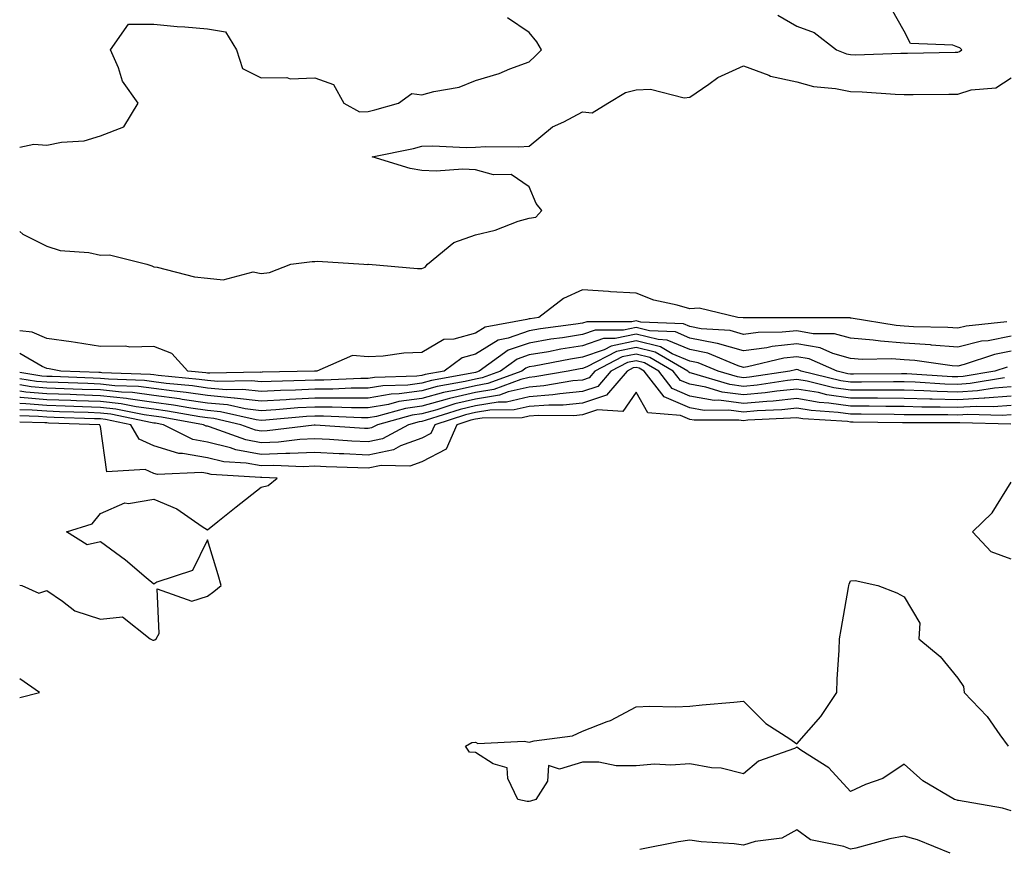
# Model space of a CAD drawing. Units: inches. Extents: x 1042403 to 1043848, y 7223978 to 7226618.
# Drawn here: x 1042403 to 1042587, y 7225553 to 7225708 of the extents above; entities that cross this region are included whole.
import ezdxf

# ---------------------------------------------------------------- set-up
doc = ezdxf.new("R2010")
doc.units = ezdxf.units.IN
doc.header["$MEASUREMENT"] = 0
doc.layers.add('Contour_10427223', color=7, linetype='Continuous', true_color=0xfa8dbc)

msp = doc.modelspace()

# ---------------------------------------------------------------- linework, layer by layer
at = {"layer": 'Contour_10427223'}
for points in [[(1042544.48, 7225708.35, 2773), (1042548.05, 7225706.33, 2773), (1042551.27, 7225705.14, 2773), (1042555.45, 7225701.92, 2773), (1042557.31, 7225701.18, 2773), (1042558.05, 7225701.02, 2773), (1042558.97, 7225701, 2773), (1042567.44, 7225701.31, 2773), (1042568.05, 7225701.3, 2773), (1042568.66, 7225701.31, 2773), (1042577.6, 7225701.47, 2773), (1042578.05, 7225701.49, 2773), (1042578.38, 7225701.59, 2773), (1042578.81, 7225701.92, 2773), (1042578.42, 7225702.29, 2773), (1042578.05, 7225702.43, 2773), (1042577.17, 7225702.8, 2773), (1042569.22, 7225703.09, 2773), (1042568.05, 7225705.42, 2773), (1042565.67, 7225709.54, 2773)], [(1042468.05, 7225690.4, 2773), (1042469.28, 7225690.69, 2773), (1042473.71, 7225691.92, 2773), (1042476.21, 7225693.76, 2773), (1042478.05, 7225693.5, 2773), (1042480.28, 7225694.15, 2773), (1042485.04, 7225694.93, 2773), (1042488.05, 7225696.16, 2773), (1042492.46, 7225697.51, 2773), (1042494.5, 7225698.37, 2773), (1042498.05, 7225699.67, 2773), (1042499.22, 7225700.75, 2773), (1042500.41, 7225701.92, 2773), (1042499.5, 7225703.37, 2773), (1042498.05, 7225705.16, 2773), (1042494.01, 7225707.88, 2773)], [(1042403, 7225683.75, 2773), (1042405.65, 7225684.32, 2773), (1042408.05, 7225684.09, 2773), (1042410.8, 7225684.67, 2773), (1042415.06, 7225684.91, 2773), (1042418.05, 7225685.85, 2773), (1042422.41, 7225687.56, 2773), (1042425.1, 7225691.92, 2773), (1042422.17, 7225696.04, 2773), (1042421.41, 7225698.56, 2773), (1042419.92, 7225701.92, 2773), (1042423.3, 7225706.67, 2773), (1042428.05, 7225706.67, 2773), (1042432.41, 7225706.28, 2773), (1042433.79, 7225706.18, 2773), (1042438.05, 7225705.81, 2773), (1042441.41, 7225705.28, 2773), (1042443.48, 7225701.92, 2773), (1042444.57, 7225698.44, 2773), (1042448.05, 7225696.69, 2773), (1042452.87, 7225696.74, 2773), (1042453.46, 7225696.51, 2773), (1042458.05, 7225696.65, 2773), (1042461.55, 7225695.42, 2773), (1042463.52, 7225691.92, 2773), (1042466.43, 7225690.3, 2773), (1042468.05, 7225690.4, 2773)], [(1042403, 7225667.97, 2772), (1042403.6, 7225667.47, 2772), (1042408.05, 7225665.24, 2772), (1042410.55, 7225664.42, 2772), (1042415.92, 7225664.05, 2772), (1042418.05, 7225663.58, 2772), (1042419.79, 7225663.66, 2772), (1042426.74, 7225661.92, 2772), (1042427.68, 7225661.55, 2772), (1042428.05, 7225661.37, 2772), (1042428.67, 7225661.3, 2772), (1042435.63, 7225659.5, 2772), (1042438.05, 7225659.28, 2772), (1042440.98, 7225658.99, 2772), (1042446.59, 7225660.46, 2772), (1042448.05, 7225660.12, 2772), (1042449.61, 7225660.36, 2772), (1042453.62, 7225661.92, 2772), (1042457.56, 7225662.41, 2772), (1042458.05, 7225662.41, 2772), (1042458.6, 7225662.47, 2772), (1042467.23, 7225661.92, 2772), (1042467.97, 7225661.84, 2772), (1042468.05, 7225661.86, 2772), (1042468.11, 7225661.86, 2772), (1042477.21, 7225661.08, 2772), (1042478.05, 7225661.08, 2772), (1042478.66, 7225661.31, 2772), (1042479.09, 7225661.92, 2772), (1042484.01, 7225665.96, 2772), (1042488.05, 7225667.37, 2772), (1042491.76, 7225668.21, 2772), (1042496.02, 7225669.89, 2772), (1042498.05, 7225670.49, 2772), (1042499.3, 7225670.67, 2772), (1042500.43, 7225671.92, 2772), (1042499.36, 7225673.23, 2772), (1042498.05, 7225676.35, 2772), (1042494.75, 7225678.62, 2772), (1042491.41, 7225678.56, 2772), (1042488.05, 7225679.5, 2772), (1042485.73, 7225679.6, 2772), (1042480.71, 7225679.26, 2772), (1042478.05, 7225679.36, 2772), (1042475.9, 7225679.77, 2772), (1042468.79, 7225681.92, 2772), (1042476.47, 7225683.5, 2772), (1042478.05, 7225683.89, 2772), (1042480.1, 7225683.97, 2772), (1042486.31, 7225683.66, 2772), (1042488.05, 7225683.74, 2772), (1042489.98, 7225683.85, 2772), (1042496.17, 7225683.8, 2772), (1042498.05, 7225683.93, 2772), (1042502.46, 7225687.51, 2772), (1042504.57, 7225688.44, 2772), (1042508.05, 7225690.34, 2772), (1042509.81, 7225690.16, 2772), (1042512.74, 7225691.92, 2772), (1042516.04, 7225693.93, 2772), (1042518.05, 7225694.42, 2772), (1042520.71, 7225694.58, 2772), (1042527.01, 7225692.96, 2772), (1042528.05, 7225693.09, 2772), (1042531.62, 7225695.49, 2772), (1042533.26, 7225696.71, 2772), (1042538.05, 7225698.89, 2772), (1042542.82, 7225697.15, 2772), (1042543.13, 7225697, 2772), (1042548.05, 7225695.94, 2772), (1042551.17, 7225695.05, 2772), (1042555.26, 7225694.71, 2772), (1042558.05, 7225694.13, 2772), (1042560.22, 7225694.09, 2772), (1042566.37, 7225693.6, 2772), (1042568.05, 7225693.56, 2772), (1042569.71, 7225693.58, 2772), (1042576.37, 7225693.6, 2772), (1042578.05, 7225693.62, 2772), (1042580.55, 7225694.42, 2772), (1042585.16, 7225694.81, 2772), (1042588.05, 7225696.67, 2772)], [(1042587.23, 7225651.1, 2772), (1042579.63, 7225650.34, 2772), (1042578.05, 7225649.95, 2772), (1042576.21, 7225650.08, 2772), (1042569.79, 7225650.18, 2772), (1042568.05, 7225650.3, 2772), (1042566.55, 7225650.42, 2772), (1042558.15, 7225651.82, 2772), (1042558.05, 7225651.82, 2772), (1042557.97, 7225651.84, 2772), (1042548.11, 7225651.86, 2772), (1042548.05, 7225651.88, 2772), (1042548.01, 7225651.88, 2772), (1042538.13, 7225651.84, 2772), (1042538.05, 7225651.84, 2772), (1042537.99, 7225651.86, 2772), (1042537, 7225651.92, 2772), (1042529.79, 7225653.66, 2772), (1042528.05, 7225653.58, 2772), (1042525.71, 7225654.26, 2772), (1042521.33, 7225655.2, 2772), (1042518.05, 7225656.45, 2772), (1042513.23, 7225656.74, 2772), (1042512.89, 7225656.76, 2772), (1042508.05, 7225657.1, 2772), (1042504.51, 7225655.46, 2772), (1042499.91, 7225651.92, 2772), (1042498.26, 7225651.71, 2772), (1042498.05, 7225651.67, 2772), (1042497.66, 7225651.53, 2772), (1042489.85, 7225650.12, 2772), (1042488.05, 7225649.01, 2772), (1042484.01, 7225647.88, 2772), (1042482.13, 7225647.84, 2772), (1042478.05, 7225645.4, 2772), (1042474.67, 7225645.3, 2772), (1042470.84, 7225644.71, 2772), (1042468.05, 7225644.62, 2772), (1042465.12, 7225644.85, 2772), (1042458.48, 7225641.92, 2772), (1042458.07, 7225641.9, 2772), (1042458.05, 7225641.9, 2772), (1042458.03, 7225641.9, 2772), (1042448.26, 7225641.71, 2772), (1042448.05, 7225641.69, 2772), (1042447.85, 7225641.72, 2772), (1042438.46, 7225641.51, 2772), (1042438.05, 7225641.55, 2772), (1042437.72, 7225641.59, 2772), (1042434.4, 7225641.92, 2772), (1042431.37, 7225645.24, 2772), (1042428.05, 7225646.49, 2772), (1042423.58, 7225646.39, 2772), (1042422.72, 7225646.59, 2772), (1042418.05, 7225646.51, 2772), (1042413.4, 7225647.27, 2772), (1042412.6, 7225647.37, 2772), (1042408.05, 7225648.03, 2772), (1042405.35, 7225649.22, 2772), (1042403, 7225649.44, 2772)], [(1042588.05, 7225648.44, 2773), (1042583.73, 7225647.6, 2773), (1042582.48, 7225647.49, 2773), (1042578.05, 7225646.39, 2773), (1042573.19, 7225646.78, 2773), (1042572.95, 7225646.82, 2773), (1042568.05, 7225647.17, 2773), (1042563.62, 7225647.49, 2773), (1042562.27, 7225647.7, 2773), (1042558.05, 7225648.05, 2773), (1042555.04, 7225648.91, 2773), (1042551.06, 7225648.91, 2773), (1042548.05, 7225649.46, 2773), (1042545.3, 7225649.17, 2773), (1042540.82, 7225649.15, 2773), (1042538.05, 7225648.76, 2773), (1042535.61, 7225649.48, 2773), (1042530.16, 7225649.81, 2773), (1042528.05, 7225650.24, 2773), (1042526.88, 7225650.75, 2773), (1042518.91, 7225651.06, 2773), (1042518.05, 7225651.28, 2773), (1042517.23, 7225651.1, 2773), (1042508.83, 7225651.14, 2773), (1042508.05, 7225650.87, 2773), (1042506.8, 7225650.67, 2773), (1042500.18, 7225649.79, 2773), (1042498.05, 7225649.42, 2773), (1042494.18, 7225648.05, 2773), (1042492.27, 7225647.7, 2773), (1042488.05, 7225645.1, 2773), (1042485.57, 7225644.4, 2773), (1042482.21, 7225641.92, 2773), (1042478.69, 7225641.28, 2773), (1042478.05, 7225641.1, 2773), (1042477.09, 7225640.96, 2773), (1042469.22, 7225640.75, 2773), (1042468.05, 7225640.55, 2773), (1042466.68, 7225640.55, 2773), (1042459.75, 7225640.22, 2773), (1042458.05, 7225640.22, 2773), (1042456.27, 7225640.14, 2773), (1042449.96, 7225640.01, 2773), (1042448.05, 7225639.91, 2773), (1042446.23, 7225640.1, 2773), (1042440, 7225639.97, 2773), (1042438.05, 7225640.14, 2773), (1042436.51, 7225640.38, 2773), (1042428.85, 7225641.12, 2773), (1042428.05, 7225641.24, 2773), (1042427.44, 7225641.31, 2773), (1042418.36, 7225641.61, 2773), (1042418.05, 7225641.65, 2773), (1042417.8, 7225641.67, 2773), (1042410.67, 7225641.92, 2773), (1042408.48, 7225642.35, 2773), (1042408.05, 7225642.41, 2773), (1042407.17, 7225642.8, 2773), (1042403, 7225645.2, 2773)], [(1042588.05, 7225645.65, 2774), (1042584.92, 7225645.05, 2774), (1042579.28, 7225643.15, 2774), (1042578.05, 7225642.84, 2774), (1042577.03, 7225642.94, 2774), (1042570.04, 7225643.91, 2774), (1042568.05, 7225644.05, 2774), (1042565.76, 7225644.21, 2774), (1042560.24, 7225644.11, 2774), (1042558.05, 7225644.28, 2774), (1042554.75, 7225645.22, 2774), (1042552.39, 7225646.26, 2774), (1042548.05, 7225647.04, 2774), (1042543.44, 7225646.53, 2774), (1042542.42, 7225646.3, 2774), (1042538.05, 7225645.69, 2774), (1042533.23, 7225647.1, 2774), (1042532.85, 7225647.12, 2774), (1042528.05, 7225648.09, 2774), (1042525.37, 7225649.24, 2774), (1042520.53, 7225649.44, 2774), (1042518.05, 7225650.05, 2774), (1042515.69, 7225649.56, 2774), (1042510.39, 7225649.58, 2774), (1042508.05, 7225648.76, 2774), (1042504.28, 7225648.15, 2774), (1042502.11, 7225647.86, 2774), (1042498.05, 7225647.17, 2774), (1042494.16, 7225645.81, 2774), (1042488.77, 7225641.92, 2774), (1042488.25, 7225641.72, 2774), (1042488.05, 7225641.69, 2774), (1042487.76, 7225641.63, 2774), (1042479.83, 7225640.14, 2774), (1042478.05, 7225639.65, 2774), (1042475.43, 7225639.3, 2774), (1042470.78, 7225639.19, 2774), (1042468.05, 7225638.72, 2774), (1042464.85, 7225638.72, 2774), (1042461.41, 7225638.56, 2774), (1042458.05, 7225638.56, 2774), (1042454.5, 7225638.37, 2774), (1042451.66, 7225638.31, 2774), (1042448.05, 7225638.11, 2774), (1042444.63, 7225638.5, 2774), (1042441.53, 7225638.44, 2774), (1042438.05, 7225638.76, 2774), (1042435.28, 7225639.15, 2774), (1042430.34, 7225639.63, 2774), (1042428.05, 7225639.95, 2774), (1042426.31, 7225640.18, 2774), (1042419.57, 7225640.4, 2774), (1042418.05, 7225640.57, 2774), (1042416.74, 7225640.61, 2774), (1042409.07, 7225640.9, 2774), (1042408.05, 7225640.92, 2774), (1042407.13, 7225641, 2774), (1042403, 7225641.65, 2774)], [(1042587.29, 7225642.68, 2775), (1042584.96, 7225641.92, 2775), (1042579.05, 7225640.92, 2775), (1042578.05, 7225640.87, 2775), (1042577.01, 7225640.88, 2775), (1042568.56, 7225641.41, 2775), (1042568.05, 7225641.43, 2775), (1042567.56, 7225641.43, 2775), (1042558.6, 7225641.37, 2775), (1042558.05, 7225641.37, 2775), (1042557.56, 7225641.43, 2775), (1042555.55, 7225641.92, 2775), (1042550.34, 7225644.21, 2775), (1042548.05, 7225644.62, 2775), (1042545.61, 7225644.36, 2775), (1042538.85, 7225642.72, 2775), (1042538.05, 7225642.6, 2775), (1042537.07, 7225642.9, 2775), (1042531.39, 7225645.26, 2775), (1042528.05, 7225645.94, 2775), (1042523.85, 7225647.72, 2775), (1042522.17, 7225647.8, 2775), (1042518.05, 7225648.8, 2775), (1042514.12, 7225647.99, 2775), (1042511.96, 7225648.01, 2775), (1042508.05, 7225646.65, 2775), (1042503.97, 7225646, 2775), (1042501.68, 7225645.55, 2775), (1042498.05, 7225644.95, 2775), (1042495.82, 7225644.15, 2775), (1042492.72, 7225641.92, 2775), (1042489.32, 7225640.65, 2775), (1042488.05, 7225640.44, 2775), (1042486.12, 7225639.99, 2775), (1042480.94, 7225639.03, 2775), (1042478.05, 7225638.23, 2775), (1042473.79, 7225637.66, 2775), (1042472.35, 7225637.62, 2775), (1042468.05, 7225636.88, 2775), (1042458.05, 7225636.88, 2775), (1042453.34, 7225636.63, 2775), (1042452.7, 7225636.57, 2775), (1042448.05, 7225636.31, 2775), (1042443.07, 7225636.9, 2775), (1042443.03, 7225636.9, 2775), (1042438.05, 7225637.37, 2775), (1042434.07, 7225637.94, 2775), (1042431.82, 7225638.15, 2775), (1042428.05, 7225638.66, 2775), (1042425.16, 7225639.03, 2775), (1042420.78, 7225639.19, 2775), (1042418.05, 7225639.48, 2775), (1042415.71, 7225639.58, 2775), (1042410.2, 7225639.77, 2775), (1042408.05, 7225639.85, 2775), (1042406.14, 7225640.01, 2775), (1042403, 7225640.49, 2775)], [(1042586.78, 7225640.65, 2776), (1042580.39, 7225639.58, 2776), (1042578.05, 7225639.42, 2776), (1042575.63, 7225639.5, 2776), (1042570.14, 7225639.83, 2776), (1042568.05, 7225639.91, 2776), (1042566.04, 7225639.91, 2776), (1042560.1, 7225639.87, 2776), (1042558.05, 7225639.87, 2776), (1042556.25, 7225640.12, 2776), (1042548.85, 7225641.92, 2776), (1042548.28, 7225642.15, 2776), (1042548.05, 7225642.21, 2776), (1042547.8, 7225642.17, 2776), (1042546.72, 7225641.92, 2776), (1042539.18, 7225640.79, 2776), (1042538.05, 7225640.67, 2776), (1042536.96, 7225640.83, 2776), (1042533.34, 7225641.92, 2776), (1042529.61, 7225643.48, 2776), (1042528.05, 7225643.8, 2776), (1042524.79, 7225645.18, 2776), (1042522.58, 7225646.45, 2776), (1042518.05, 7225647.56, 2776), (1042513.36, 7225646.61, 2776), (1042512.05, 7225645.92, 2776), (1042508.05, 7225644.54, 2776), (1042505.8, 7225644.17, 2776), (1042498.99, 7225642.86, 2776), (1042498.05, 7225642.7, 2776), (1042497.48, 7225642.49, 2776), (1042496.68, 7225641.92, 2776), (1042490.39, 7225639.58, 2776), (1042488.05, 7225639.19, 2776), (1042484.48, 7225638.35, 2776), (1042482.07, 7225637.9, 2776), (1042478.05, 7225636.8, 2776), (1042473.73, 7225636.24, 2776), (1042471.82, 7225635.69, 2776), (1042468.05, 7225635.05, 2776), (1042464.92, 7225635.05, 2776), (1042461.33, 7225635.2, 2776), (1042458.05, 7225635.2, 2776), (1042454.92, 7225635.05, 2776), (1042450.8, 7225634.67, 2776), (1042448.05, 7225634.52, 2776), (1042445.1, 7225634.87, 2776), (1042441.76, 7225635.63, 2776), (1042438.05, 7225635.96, 2776), (1042433.32, 7225636.65, 2776), (1042432.85, 7225636.72, 2776), (1042428.05, 7225637.37, 2776), (1042424.03, 7225637.9, 2776), (1042422, 7225637.97, 2776), (1042418.05, 7225638.4, 2776), (1042414.65, 7225638.52, 2776), (1042411.33, 7225638.64, 2776), (1042408.05, 7225638.76, 2776), (1042405.14, 7225639.01, 2776), (1042403, 7225639.34, 2776)], [(1042588.05, 7225638.99, 2777), (1042584.89, 7225638.76, 2777), (1042581.74, 7225638.23, 2777), (1042578.05, 7225637.99, 2777), (1042574.24, 7225638.11, 2777), (1042571.7, 7225638.27, 2777), (1042568.05, 7225638.37, 2777), (1042564.51, 7225638.38, 2777), (1042561.6, 7225638.37, 2777), (1042558.05, 7225638.38, 2777), (1042554.94, 7225638.81, 2777), (1042549.94, 7225640.03, 2777), (1042548.05, 7225640.36, 2777), (1042546.29, 7225640.16, 2777), (1042540.65, 7225639.32, 2777), (1042538.05, 7225639.07, 2777), (1042535.53, 7225639.4, 2777), (1042528.4, 7225641.57, 2777), (1042528.05, 7225641.63, 2777), (1042527.85, 7225641.72, 2777), (1042527.7, 7225641.92, 2777), (1042521.59, 7225645.46, 2777), (1042518.05, 7225646.33, 2777), (1042514.4, 7225645.57, 2777), (1042508.83, 7225642.7, 2777), (1042508.05, 7225642.43, 2777), (1042507.62, 7225642.35, 2777), (1042505.37, 7225641.92, 2777), (1042499.14, 7225640.83, 2777), (1042498.05, 7225640.75, 2777), (1042496.51, 7225640.38, 2777), (1042491.47, 7225638.5, 2777), (1042488.05, 7225637.96, 2777), (1042483.19, 7225636.78, 2777), (1042482.8, 7225636.67, 2777), (1042478.05, 7225635.38, 2777), (1042475, 7225634.97, 2777), (1042469.59, 7225633.46, 2777), (1042468.05, 7225633.21, 2777), (1042466.76, 7225633.21, 2777), (1042459.67, 7225633.54, 2777), (1042458.05, 7225633.54, 2777), (1042456.53, 7225633.44, 2777), (1042448.91, 7225632.78, 2777), (1042448.05, 7225632.72, 2777), (1042447.13, 7225632.84, 2777), (1042440.47, 7225634.34, 2777), (1042438.05, 7225634.58, 2777), (1042434.94, 7225635.03, 2777), (1042431.72, 7225635.59, 2777), (1042428.05, 7225636.08, 2777), (1042423.25, 7225636.72, 2777), (1042422.91, 7225636.78, 2777), (1042418.05, 7225637.33, 2777), (1042413.62, 7225637.49, 2777), (1042412.44, 7225637.53, 2777), (1042408.05, 7225637.68, 2777), (1042404.14, 7225638.01, 2777), (1042403, 7225638.19, 2777)], [(1042588.05, 7225637.25, 2778), (1042583.11, 7225636.86, 2778), (1042583.01, 7225636.88, 2778), (1042578.05, 7225636.57, 2778), (1042573.26, 7225636.71, 2778), (1042572.84, 7225636.71, 2778), (1042568.05, 7225636.84, 2778), (1042563.11, 7225636.86, 2778), (1042562.99, 7225636.86, 2778), (1042558.05, 7225636.88, 2778), (1042553.64, 7225637.51, 2778), (1042552.07, 7225637.9, 2778), (1042548.05, 7225638.58, 2778), (1042544.32, 7225638.19, 2778), (1042542.11, 7225637.86, 2778), (1042538.05, 7225637.47, 2778), (1042534.12, 7225637.99, 2778), (1042531.06, 7225638.91, 2778), (1042528.05, 7225639.46, 2778), (1042526.31, 7225640.18, 2778), (1042524.98, 7225641.92, 2778), (1042520.61, 7225644.48, 2778), (1042518.05, 7225645.08, 2778), (1042515.41, 7225644.56, 2778), (1042510.34, 7225641.92, 2778), (1042509.28, 7225640.69, 2778), (1042508.05, 7225640.26, 2778), (1042506.23, 7225640.1, 2778), (1042500.82, 7225639.15, 2778), (1042498.05, 7225638.93, 2778), (1042494.16, 7225638.03, 2778), (1042492.54, 7225637.43, 2778), (1042488.05, 7225636.71, 2778), (1042484.18, 7225635.79, 2778), (1042480.84, 7225634.71, 2778), (1042478.05, 7225633.95, 2778), (1042476.25, 7225633.72, 2778), (1042469.79, 7225631.92, 2778), (1042468.66, 7225631.31, 2778), (1042468.05, 7225631.18, 2778), (1042467.35, 7225631.22, 2778), (1042458.15, 7225631.82, 2778), (1042457.95, 7225631.82, 2778), (1042449.2, 7225630.77, 2778), (1042448.05, 7225630.73, 2778), (1042447.03, 7225630.9, 2778), (1042444.26, 7225631.92, 2778), (1042439.2, 7225633.07, 2778), (1042438.05, 7225633.17, 2778), (1042436.59, 7225633.38, 2778), (1042430.59, 7225634.46, 2778), (1042428.05, 7225634.79, 2778), (1042424.73, 7225635.24, 2778), (1042421.94, 7225635.81, 2778), (1042418.05, 7225636.24, 2778), (1042413.58, 7225636.39, 2778), (1042412.56, 7225636.43, 2778), (1042408.05, 7225636.59, 2778), (1042403.13, 7225637, 2778), (1042403, 7225637.02, 2778)], [(1042588.05, 7225635.49, 2779), (1042584.73, 7225635.24, 2779), (1042581.47, 7225635.34, 2779), (1042578.05, 7225635.12, 2779), (1042574.75, 7225635.22, 2779), (1042571.35, 7225635.22, 2779), (1042568.05, 7225635.32, 2779), (1042564.63, 7225635.34, 2779), (1042561.51, 7225635.38, 2779), (1042558.05, 7225635.4, 2779), (1042554.01, 7225635.96, 2779), (1042552.21, 7225636.08, 2779), (1042548.05, 7225636.78, 2779), (1042543.64, 7225636.33, 2779), (1042542.41, 7225636.28, 2779), (1042538.05, 7225635.87, 2779), (1042533.5, 7225636.47, 2779), (1042532.58, 7225636.45, 2779), (1042528.05, 7225637.27, 2779), (1042524.79, 7225638.66, 2779), (1042522.29, 7225641.92, 2779), (1042519.61, 7225643.48, 2779), (1042518.05, 7225643.85, 2779), (1042516.45, 7225643.52, 2779), (1042513.34, 7225641.92, 2779), (1042510.9, 7225639.07, 2779), (1042508.05, 7225638.09, 2779), (1042503.83, 7225637.7, 2779), (1042502.5, 7225637.47, 2779), (1042498.05, 7225637.13, 2779), (1042493.83, 7225636.14, 2779), (1042492.27, 7225636.14, 2779), (1042488.05, 7225635.46, 2779), (1042485.2, 7225634.77, 2779), (1042478.87, 7225632.74, 2779), (1042478.05, 7225632.53, 2779), (1042477.52, 7225632.45, 2779), (1042475.59, 7225631.92, 2779), (1042470.71, 7225629.26, 2779), (1042468.05, 7225628.72, 2779), (1042464.98, 7225628.85, 2779), (1042460.82, 7225629.15, 2779), (1042458.05, 7225629.26, 2779), (1042455.28, 7225629.15, 2779), (1042451.29, 7225628.68, 2779), (1042448.05, 7225628.56, 2779), (1042445.2, 7225629.07, 2779), (1042438.44, 7225631.53, 2779), (1042438.05, 7225631.63, 2779), (1042437.8, 7225631.67, 2779), (1042437.29, 7225631.92, 2779), (1042429.46, 7225633.33, 2779), (1042428.05, 7225633.52, 2779), (1042426.21, 7225633.76, 2779), (1042420.96, 7225634.83, 2779), (1042418.05, 7225635.16, 2779), (1042414.69, 7225635.28, 2779), (1042411.51, 7225635.38, 2779), (1042408.05, 7225635.49, 2779), (1042404.14, 7225635.83, 2779), (1042403, 7225635.86, 2779)], [(1042588.05, 7225633.76, 2780), (1042586.35, 7225633.62, 2780), (1042579.94, 7225633.81, 2780), (1042578.05, 7225633.7, 2780), (1042576.21, 7225633.76, 2780), (1042569.87, 7225633.74, 2780), (1042568.05, 7225633.78, 2780), (1042566.17, 7225633.8, 2780), (1042560.02, 7225633.89, 2780), (1042558.05, 7225633.91, 2780), (1042555.75, 7225634.22, 2780), (1042550.69, 7225634.56, 2780), (1042548.05, 7225635.01, 2780), (1042545.26, 7225634.71, 2780), (1042540.65, 7225634.52, 2780), (1042538.05, 7225634.26, 2780), (1042535.35, 7225634.62, 2780), (1042530.73, 7225634.6, 2780), (1042528.05, 7225635.08, 2780), (1042523.26, 7225637.13, 2780), (1042519.57, 7225641.92, 2780), (1042518.62, 7225642.49, 2780), (1042518.05, 7225642.62, 2780), (1042517.46, 7225642.51, 2780), (1042516.35, 7225641.92, 2780), (1042512.52, 7225637.45, 2780), (1042508.05, 7225635.92, 2780), (1042504.4, 7225635.57, 2780), (1042501.72, 7225635.59, 2780), (1042498.05, 7225635.32, 2780), (1042495.3, 7225634.67, 2780), (1042490.76, 7225634.63, 2780), (1042488.05, 7225634.21, 2780), (1042486.21, 7225633.76, 2780), (1042480.45, 7225631.92, 2780), (1042479.71, 7225630.26, 2780), (1042478.05, 7225629.4, 2780), (1042474.09, 7225627.96, 2780), (1042472.74, 7225627.23, 2780), (1042468.05, 7225626.26, 2780), (1042463.5, 7225626.47, 2780), (1042462.62, 7225626.49, 2780), (1042458.05, 7225626.72, 2780), (1042453.44, 7225626.53, 2780), (1042452.68, 7225626.55, 2780), (1042448.05, 7225626.37, 2780), (1042443.36, 7225627.23, 2780), (1042442.37, 7225627.6, 2780), (1042438.05, 7225628.68, 2780), (1042435.3, 7225629.17, 2780), (1042429.85, 7225631.92, 2780), (1042428.32, 7225632.19, 2780), (1042428.05, 7225632.23, 2780), (1042427.7, 7225632.27, 2780), (1042420, 7225633.87, 2780), (1042418.05, 7225634.09, 2780), (1042415.8, 7225634.17, 2780), (1042410.45, 7225634.32, 2780), (1042408.05, 7225634.42, 2780), (1042405.32, 7225634.65, 2780), (1042403, 7225634.71, 2780)], [(1042587.97, 7225632, 2781), (1042578.42, 7225632.29, 2781), (1042578.05, 7225632.27, 2781), (1042577.7, 7225632.27, 2781), (1042568.38, 7225632.25, 2781), (1042567.72, 7225632.25, 2781), (1042558.54, 7225632.41, 2781), (1042558.05, 7225632.41, 2781), (1042557.48, 7225632.49, 2781), (1042549.16, 7225633.03, 2781), (1042548.05, 7225633.23, 2781), (1042546.86, 7225633.11, 2781), (1042538.87, 7225632.74, 2781), (1042538.05, 7225632.66, 2781), (1042537.19, 7225632.78, 2781), (1042528.87, 7225632.74, 2781), (1042528.05, 7225632.9, 2781), (1042526.35, 7225633.62, 2781), (1042520.24, 7225634.11, 2781), (1042518.05, 7225637.97, 2781), (1042515.57, 7225634.4, 2781), (1042510.82, 7225634.69, 2781), (1042508.05, 7225633.74, 2781), (1042506.39, 7225633.58, 2781), (1042499.77, 7225633.64, 2781), (1042498.05, 7225633.52, 2781), (1042496.76, 7225633.21, 2781), (1042489.28, 7225633.15, 2781), (1042488.05, 7225632.96, 2781), (1042487.21, 7225632.76, 2781), (1042484.59, 7225631.92, 2781), (1042482.6, 7225627.37, 2781), (1042478.05, 7225625.01, 2781), (1042475.78, 7225624.19, 2781), (1042470.43, 7225624.3, 2781), (1042468.05, 7225623.81, 2781), (1042466.08, 7225623.89, 2781), (1042460.2, 7225624.07, 2781), (1042458.05, 7225624.17, 2781), (1042455.9, 7225624.07, 2781), (1042450.43, 7225624.3, 2781), (1042448.05, 7225624.21, 2781), (1042445.26, 7225624.71, 2781), (1042441.12, 7225624.99, 2781), (1042438.05, 7225625.75, 2781), (1042433.4, 7225626.57, 2781), (1042432.68, 7225626.55, 2781), (1042428.05, 7225627.99, 2781), (1042425.32, 7225629.19, 2781), (1042423.71, 7225631.92, 2781), (1042419.03, 7225632.9, 2781), (1042418.05, 7225632.99, 2781), (1042416.94, 7225633.03, 2781), (1042409.42, 7225633.29, 2781), (1042408.05, 7225633.33, 2781), (1042406.51, 7225633.46, 2781), (1042403, 7225633.55, 2781)], [(1042403, 7225601.96, 2782), (1042403.42, 7225601.92, 2782), (1042406.59, 7225600.46, 2782), (1042408.05, 7225600.98, 2782), (1042410.98, 7225598.99, 2782), (1042413.28, 7225597.15, 2782), (1042418.05, 7225595.59, 2782), (1042422.17, 7225596.04, 2782), (1042427.35, 7225591.92, 2782), (1042427.84, 7225591.71, 2782), (1042428.05, 7225591.71, 2782), (1042428.23, 7225591.74, 2782), (1042428.46, 7225591.92, 2782), (1042429.05, 7225592.92, 2782), (1042428.67, 7225601.3, 2782), (1042435.1, 7225598.97, 2782), (1042438.05, 7225599.93, 2782), (1042439.2, 7225600.77, 2782), (1042440.61, 7225601.92, 2782), (1042440.04, 7225603.91, 2782), (1042438.05, 7225610.4, 2782), (1042435.26, 7225604.71, 2782), (1042428.62, 7225602.49, 2782), (1042428.05, 7225602.15, 2782), (1042426.62, 7225603.35, 2782), (1042422.76, 7225606.63, 2782), (1042418.05, 7225610.03, 2782), (1042415.59, 7225609.46, 2782), (1042411.72, 7225611.92, 2782), (1042416.55, 7225613.42, 2782), (1042418.05, 7225615.36, 2782), (1042422.64, 7225617.33, 2782), (1042423.32, 7225617.19, 2782), (1042428.05, 7225617.99, 2782), (1042432.31, 7225616.18, 2782), (1042437.05, 7225612.92, 2782), (1042438.05, 7225612.31, 2782), (1042439.96, 7225613.83, 2782), (1042443.4, 7225616.57, 2782), (1042448.05, 7225620.26, 2782), (1042449.38, 7225620.59, 2782), (1042451.08, 7225621.92, 2782), (1042448.17, 7225622.04, 2782), (1042448.05, 7225622.04, 2782), (1042447.91, 7225622.06, 2782), (1042438.75, 7225622.62, 2782), (1042438.05, 7225622.8, 2782), (1042436.98, 7225622.99, 2782), (1042428.73, 7225622.6, 2782), (1042428.05, 7225622.82, 2782), (1042426.43, 7225623.54, 2782), (1042419.24, 7225623.11, 2782), (1042418.05, 7225631.61, 2782), (1042417.97, 7225631.84, 2782), (1042417.93, 7225631.92, 2782), (1042408.36, 7225632.23, 2782), (1042408.05, 7225632.25, 2782), (1042407.7, 7225632.27, 2782), (1042403, 7225632.39, 2782)], [(1042588.05, 7225606.84, 2781), (1042584.32, 7225608.19, 2781), (1042580.82, 7225611.92, 2781), (1042584.5, 7225615.47, 2781), (1042588.05, 7225621.2, 2781)], [(1042588.05, 7225559.83, 2781), (1042586.43, 7225560.3, 2781), (1042578.23, 7225561.74, 2781), (1042578.05, 7225561.78, 2781), (1042577.95, 7225561.82, 2781), (1042577.46, 7225561.92, 2781), (1042571.53, 7225565.4, 2781), (1042568.05, 7225568.56, 2781), (1042564.1, 7225565.87, 2781), (1042560.86, 7225564.73, 2781), (1042558.05, 7225563.46, 2781), (1042553.99, 7225567.86, 2781), (1042548.79, 7225571.18, 2781), (1042548.05, 7225571.71, 2781), (1042547.62, 7225571.49, 2781), (1042540.88, 7225569.09, 2781), (1042538.05, 7225566.74, 2781), (1042533.93, 7225567.8, 2781), (1042532.09, 7225567.88, 2781), (1042528.05, 7225568.62, 2781), (1042524.5, 7225568.37, 2781), (1042521.45, 7225568.52, 2781), (1042518.05, 7225568.21, 2781), (1042514.34, 7225568.21, 2781), (1042511.06, 7225568.91, 2781), (1042508.05, 7225568.91, 2781), (1042503.71, 7225567.58, 2781), (1042501.66, 7225568.31, 2781), (1042501.49, 7225565.36, 2781), (1042499.3, 7225561.92, 2781), (1042498.34, 7225561.63, 2781), (1042498.05, 7225561.55, 2781), (1042497.72, 7225561.59, 2781), (1042495.96, 7225561.92, 2781), (1042494.1, 7225565.87, 2781), (1042493.97, 7225567.84, 2781), (1042491.39, 7225568.58, 2781), (1042488.05, 7225570.69, 2781), (1042486.92, 7225570.79, 2781), (1042486.21, 7225571.92, 2781), (1042487.39, 7225572.58, 2781), (1042488.05, 7225572.66, 2781), (1042488.52, 7225572.39, 2781), (1042497.13, 7225572.84, 2781), (1042498.05, 7225572.62, 2781), (1042499.03, 7225572.9, 2781), (1042506.14, 7225573.83, 2781), (1042508.05, 7225574.73, 2781), (1042512.66, 7225576.53, 2781), (1042513.26, 7225576.71, 2781), (1042518.05, 7225579.24, 2781), (1042520.59, 7225579.38, 2781), (1042525.39, 7225579.26, 2781), (1042528.05, 7225579.38, 2781), (1042530.37, 7225579.6, 2781), (1042536.25, 7225580.12, 2781), (1042538.05, 7225580.28, 2781), (1042542.25, 7225576.12, 2781), (1042546.7, 7225573.27, 2781), (1042548.05, 7225572.33, 2781), (1042552.52, 7225577.45, 2781), (1042555.49, 7225581.92, 2781), (1042555.57, 7225584.4, 2781), (1042555.96, 7225589.83, 2781), (1042556.02, 7225591.92, 2781), (1042556.29, 7225593.68, 2781), (1042557.68, 7225601.55, 2781), (1042557.74, 7225601.92, 2781), (1042557.8, 7225602.17, 2781), (1042558.05, 7225602.78, 2781), (1042558.93, 7225602.8, 2781), (1042563.15, 7225601.92, 2781), (1042566.68, 7225600.55, 2781), (1042568.05, 7225599.79, 2781), (1042571, 7225594.87, 2781), (1042570.78, 7225591.92, 2781), (1042574.75, 7225588.62, 2781), (1042578.05, 7225584.62, 2781), (1042579.14, 7225583.01, 2781), (1042579.28, 7225581.92, 2781), (1042583.54, 7225577.41, 2781), (1042585.94, 7225574.03, 2781), (1042587.5, 7225571.92, 2781)], [(1042403, 7225580.97, 2782), (1042406.72, 7225581.92, 2782), (1042403, 7225584.48, 2782)], [(1042576.66, 7225551.92, 2782), (1042570.53, 7225554.4, 2782), (1042568.05, 7225555.08, 2782), (1042565.37, 7225554.6, 2782), (1042559.01, 7225552.88, 2782), (1042558.05, 7225552.68, 2782), (1042556.82, 7225553.15, 2782), (1042550.57, 7225554.44, 2782), (1042548.05, 7225556.26, 2782), (1042545.22, 7225554.75, 2782), (1042540.24, 7225554.11, 2782), (1042538.05, 7225553.42, 2782), (1042536.31, 7225553.66, 2782), (1042530.18, 7225554.05, 2782), (1042528.05, 7225554.36, 2782), (1042525.94, 7225554.03, 2782), (1042518.73, 7225552.6, 2782)]]:
    msp.add_polyline3d(points, dxfattribs=at)

doc.saveas('drawing.dxf')
